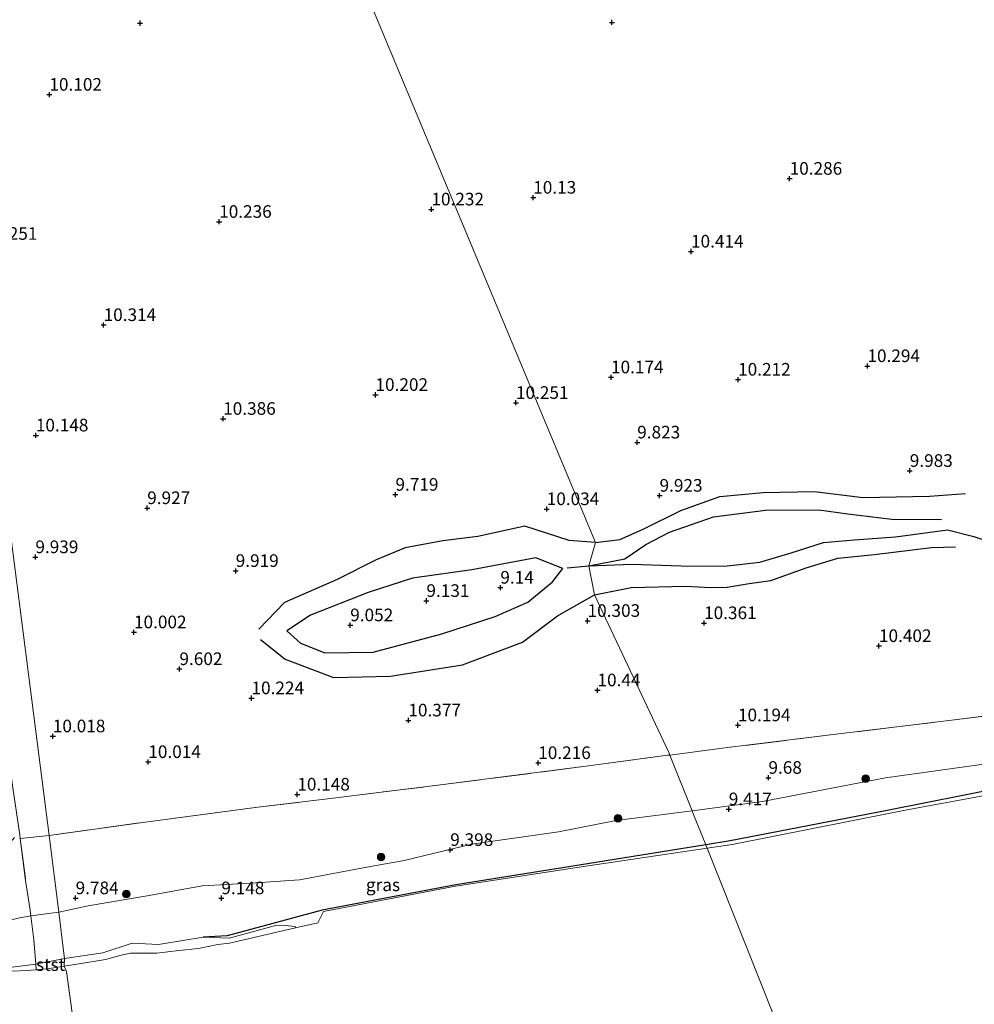
# Model space of a CAD drawing. Units: metres. Extents: x 179997 to 189053, y 418748 to 425001.
# Drawn here: x 186297 to 186486, y 419049 to 419244 of the extents above; entities that cross this region are included whole.
import ezdxf
from ezdxf.enums import TextEntityAlignment as Align

# ---------------------------------------------------------------- set-up
doc = ezdxf.new("R2010")
doc.units = ezdxf.units.M
doc.linetypes.add('IE-TERREINAFSCHEIDING', pattern=[10, 8, -2])
doc.layers.get('0').update_dxf_attribs({"lineweight": 25})
for name, color, linetype, lineweight in [('B-ME-GR-BOOM-S-B1', 93, 'Continuous', 18), ('B-ME-GW-GRONDWERKLIJN-L-B1', 10, 'Continuous', 25), ('B-ME-GW-HOOGTEPUNT-S-B1', 10, 'Continuous', 25), ('B-ME-GW-KRUINLIJN-L-B1', 93, 'Continuous', 18), ('B-ME-IE-GRASLAND-GV-B6', 93, 'Continuous', 18), ('B-ME-IE-GRONDWERKLIJN-GROND_INGERICHT-GV-B6', 253, 'Continuous', 18), ('B-ME-IE-HULPGEOMETRIE-L-B1', 53, 'Continuous', 18), ('B-ME-IE-TERREINAFSCHEIDING-RASTERHEKWERK-L-B1', 8, 'IE-TERREINAFSCHEIDING', 18), ('B-ME-OB-BEKLEDING-GV-B6', 253, 'Continuous', 18), ('B-ME-OB-WATERLIJN-L-B1', 133, 'OB-WATERLIJN', 18), ('B-ME-OG-BREUK-L-B1', 10, 'Continuous', 25), ('B-ME-OG-WATER-GV-B6', 153, 'Continuous', 18)]:
    doc.layers.add(name, color=color, linetype=linetype, lineweight=lineweight)
doc.styles.add('NLCS-ISO', font='NLCS-ISO.TTF')
doc.linetypes.add('OB-WATERLIJN', pattern='A,10,[32,NLCS.SHX,S=2,R=0,X=0,Y=0],-12', length=22)

# ---------------------------------------------------------------- blocks, each defined once
blk = doc.blocks.new('boom')
blk.add_hatch(color=256).paths.add_polyline_path([(-0.75, 0, 1), (0.75, 0, 1)])
blk.add_circle((0, 0), 0.75)
blk = doc.blocks.new('hoogtepunt')
for p, q in [((-0.5, 0), (0.5, 0)), ((0, 0.5), (0, -0.5))]:
    blk.add_line(p, q)

msp = doc.modelspace()

# ---------------------------------------------------------------- linework, layer by layer
at = {"layer": 'B-ME-GW-GRONDWERKLIJN-L-B1'}
for points in [[(186411.094, 419140.034, 9.935), (186415.869, 419140.615, 9.935), (186420.528, 419142.705, 9.935), (186428.001, 419146.383, 9.935), (186435.702, 419149.152, 9.848), (186444.267, 419149.955, 9.872), (186454.455, 419150.117, 9.91), (186464.008, 419148.969, 9.935), (186477.204, 419149.195, 10.148), (186484.388, 419149.751, 10.11)], [(186411.094, 419140.034, 9.935), (186405.89, 419140.441, 10.022), (186397.081, 419143.239, 9.998), (186387.79, 419141.247, 9.95), (186380.854, 419140.331, 9.927), (186373.394, 419138.958, 9.82), (186367.635, 419136.575, 9.851), (186359.909, 419132.684, 9.824), (186349.464, 419128.115, 9.892), (186344.421, 419122.863, 9.804)], [(186410.862, 419129.648, 10.307), (186418.174, 419131.083, 10.27), (186428.93, 419131.38, 10.257), (186433.927, 419131.141, 10.257), (186437.168, 419131.159, 10.007), (186441.515, 419131.899, 9.97), (186445.799, 419132.53, 10.244), (186452.777, 419134.992, 10.22), (186459.053, 419136.934, 10.207), (186466.315, 419137.676, 10.157), (186477.603, 419139.053, 10.207), (186482.374, 419139.175, 10.207)], [(186344.728, 419120.814, 9.883), (186349.588, 419116.898, 9.998), (186359.155, 419113.257, 10.089), (186370.492, 419113.574, 10.182), (186384.758, 419115.783, 10.097), (186396.625, 419120.313, 10.069), (186403.532, 419125.521, 10.204), (186410.862, 419129.648, 10.307)]]:
    msp.add_polyline3d(points, dxfattribs=at)
at = {"layer": 'B-ME-GW-KRUINLIJN-L-B1'}
for points in [[(186575.3, 419116.91, 9.944), (186567.393, 419113.823, 9.596), (186555.271, 419108.728, 9.513), (186554.118, 419108.453, 9.508), (186537.427, 419104.47, 9.437), (186515.334, 419100.931, 9.425), (186489.405, 419096.284, 9.453), (186468.487, 419093.379, 9.469), (186444.178, 419088.69, 9.513), (186430.201, 419086.829, 9.578)], [(186430.201, 419086.829, 9.578), (186415.181, 419084.973, 9.614), (186403.778, 419082.722, 9.614), (186386.567, 419080.285, 9.582), (186373.185, 419077.013, 9.443), (186365.802, 419075.676, 9.325), (186352.449, 419073.216, 9.277), (186342.788, 419072.56, 9.523), (186333.167, 419071.997, 9.764)], [(186304.778, 419066.792, 9.507), (186299.241, 419066.043, 9.61), (186296.76, 419065.59, 9.754), (186292.679, 419064.583, 9.679), (186290.692, 419064.035, 9.679), (186289.27, 419063.667, 9.679), (186288.138, 419063.58, 9.61), (186286.982, 419063.853, 9.585), (186286.176, 419064.358, 9.598), (186285.28, 419065.664, 9.61), (186285.055, 419066.933, 9.748), (186285.425, 419068.408, 9.742), (186285.817, 419069.294, 9.792), (186287.047, 419071.012, 9.848), (186289.246, 419073.616, 9.848), (186291.866, 419076.73, 9.879), (186294.369, 419079.637, 9.86), (186295.982, 419081.606, 9.874)], [(186333.167, 419071.997, 9.764), (186322.71, 419070.069, 9.729), (186310.596, 419068.055, 9.733), (186304.778, 419066.792, 9.507)]]:
    msp.add_polyline3d(points, dxfattribs=at)
at = {"layer": 'B-ME-IE-GRASLAND-GV-B6'}
for points in [[(186430.201, 419086.829, 9.578), (186425.769, 419097.916, 10.218), (186437.232, 419099.381, 10.182), (186458.669, 419102.036, 10.189), (186470.757, 419103.502, 10.17), (186497.869, 419106.8, 10.182), (186518.827, 419109.601, 10.232), (186539.915, 419112.226, 10.001), (186557.95, 419114.582, 9.982), (186563.958, 419115.434, 10.007), (186569.858, 419116.175, 9.989), (186575.3, 419116.91, 9.944), (186567.393, 419113.823, 9.596), (186555.271, 419108.728, 9.513), (186554.118, 419108.453, 9.508), (186537.427, 419104.47, 9.437), (186515.334, 419100.931, 9.425), (186489.405, 419096.284, 9.453), (186468.487, 419093.379, 9.469), (186444.178, 419088.69, 9.513), (186430.201, 419086.829, 9.578)], [(186430.201, 419086.829, 9.578), (186415.181, 419084.973, 9.614), (186403.778, 419082.722, 9.614), (186386.567, 419080.285, 9.582), (186373.185, 419077.013, 9.443), (186365.802, 419075.676, 9.325), (186352.449, 419073.216, 9.277), (186342.788, 419072.56, 9.523), (186333.167, 419071.997, 9.764), (186322.71, 419070.069, 9.729), (186310.596, 419068.055, 9.733), (186304.778, 419066.792, 9.507), (186302.876, 419081.996, 9.878), (186321.919, 419084.629, 10.139), (186344.218, 419087.555, 10.17), (186359.095, 419089.384, 10.207), (186380.379, 419091.998, 10.22), (186410.686, 419095.888, 10.226), (186425.359, 419097.863, 10.22), (186425.769, 419097.916, 10.218), (186430.201, 419086.829, 9.578)], [(186491.405, 419090.467, 7.722), (186473.109, 419087.093, 7.702), (186468.764, 419086.292, 7.697), (186438.125, 419080.195, 7.665), (186433.194, 419079.455, 7.671), (186432.922, 419080.122, 8.349), (186430.458, 419086.151, 9.426), (186430.201, 419086.829, 9.578), (186444.178, 419088.69, 9.513), (186468.487, 419093.379, 9.469), (186489.405, 419096.284, 9.453)], [(186433.194, 419079.455, 7.671), (186407.827, 419075.697, 7.703), (186383.35, 419071.954, 7.64), (186357.185, 419066.883, 7.614), (186356.075, 419064.641, 7.615), (186351.632, 419063.682, 7.62), (186351.593, 419063.972, 7.649), (186349.605, 419064.107, 7.85), (186347.959, 419064.219, 8.017), (186338.517, 419061.6, 7.951), (186333.377, 419061.808, 8.093), (186324.511, 419060.398, 8.093), (186319.323, 419060.632, 8.077), (186313.484, 419058.712, 7.93), (186305.943, 419057.572, 7.93), (186305.805, 419058.584, 7.965), (186304.778, 419066.792, 9.507), (186310.596, 419068.055, 9.733), (186322.71, 419070.069, 9.729), (186333.167, 419071.997, 9.764), (186342.788, 419072.56, 9.523), (186352.449, 419073.216, 9.277), (186365.802, 419075.676, 9.325), (186373.185, 419077.013, 9.443), (186386.567, 419080.285, 9.582), (186403.778, 419082.722, 9.614), (186415.181, 419084.973, 9.614), (186430.201, 419086.829, 9.578), (186430.458, 419086.151, 9.426), (186432.922, 419080.122, 8.349), (186433.194, 419079.455, 7.671)], [(186297.033, 419082.128, 9.803), (186297.132, 419081.363, 9.812), (186298.21, 419073.032, 9.921), (186299.098, 419067.158, 9.796), (186299.241, 419066.043, 9.61), (186296.76, 419065.59, 9.754)], [(186304.778, 419066.792, 9.507), (186299.241, 419066.043, 9.61), (186299.098, 419067.158, 9.796), (186298.21, 419073.032, 9.921), (186297.132, 419081.363, 9.812), (186302.876, 419081.996, 9.878), (186304.778, 419066.792, 9.507)], [(186296.76, 419065.59, 9.754), (186299.241, 419066.043, 9.61), (186299.851, 419061.275, 8.815), (186300.234, 419056.508, 7.87), (186296.59, 419055.986, 7.908)], [(186305.943, 419057.572, 7.93), (186302.64, 419056.941, 7.949), (186300.234, 419056.508, 7.87), (186299.851, 419061.275, 8.815), (186299.241, 419066.043, 9.61), (186304.778, 419066.792, 9.507), (186305.805, 419058.584, 7.965), (186305.943, 419057.572, 7.93)]]:
    msp.add_polyline3d(points, dxfattribs=at)
at = {"layer": 'B-ME-IE-GRONDWERKLIJN-GROND_INGERICHT-GV-B6'}
for points in [[(186283.26, 419452.011, 8.536), (186333.923, 419327.878, 9.851), (186358.77, 419266.339, 9.986), (186361.457, 419259.385, 10.145), (186362.305, 419257.258, 10.145), (186365.035, 419250.43, 10.061), (186411.094, 419140.034, 9.935), (186409.754, 419135.381, 9.523), (186410.862, 419129.648, 10.307), (186425.638, 419098.276, 10.236), (186425.769, 419097.916, 10.218)], [(186497.869, 419106.8, 10.182), (186470.757, 419103.502, 10.17), (186458.669, 419102.036, 10.189), (186437.232, 419099.381, 10.182), (186425.769, 419097.916, 10.218), (186425.638, 419098.276, 10.236), (186410.862, 419129.648, 10.307), (186409.754, 419135.381, 9.523), (186411.094, 419140.034, 9.935), (186365.035, 419250.43, 10.061)], [(186302.876, 419081.996, 9.878), (186297.132, 419081.363, 9.812), (186297.033, 419082.128, 9.803), (186295.751, 419090.938, 9.865), (186293.708, 419105.694, 9.934), (186292.468, 419114.754, 9.884), (186291.239, 419123.606, 9.884), (186290.024, 419132.508, 9.946), (186287.637, 419150.388, 9.965), (186285.253, 419168.122, 10.209), (186282.279, 419188.905, 10.396), (186280.994, 419198.64, 10.265), (186278.781, 419213.075, 10.265), (186277.889, 419219.671, 10.259), (186277.726, 419220.865, 10.186), (186277.651, 419221.411, 10.197), (186275.729, 419235.485, 10.216), (186249.583, 419231.888, 10.154), (186223.437, 419228.29, 10.086), (186222.955, 419228.224, 10.091), (186222.763, 419230.517, 9.982), (186277.395, 419236.846, 9.911), (186291.181, 419172.735, 9.971), (186302.876, 419081.996, 9.878)], [(186425.769, 419097.916, 10.218), (186425.359, 419097.863, 10.22), (186410.686, 419095.888, 10.226), (186380.379, 419091.998, 10.22), (186359.095, 419089.384, 10.207), (186344.218, 419087.555, 10.17), (186321.919, 419084.629, 10.139), (186302.876, 419081.996, 9.878), (186291.181, 419172.735, 9.971)]]:
    msp.add_polyline3d(points, dxfattribs=at)
at = {"layer": 'B-ME-IE-HULPGEOMETRIE-L-B1'}
for points in [[(186330.84, 418932.574, 7.965), (186190.835, 418912.469, 7.965), (186174.938, 419018.011, 7.965), (186308.859, 419036.206, 7.965), (186306.293, 419055.009, 7.606), (186305.866, 419056.099, 7.649), (186305.943, 419057.572, 7.93), (186305.805, 419058.584, 7.965), (186304.778, 419066.792, 9.507), (186302.876, 419081.996, 9.878), (186291.181, 419172.735, 9.971), (186277.395, 419236.846, 9.911), (186222.763, 419230.517, 9.982), (186221.074, 419230.321, 9.865), (186219.795, 419230.395, 9.875), (186213.673, 419230.751, 9.921), (186200.529, 419231.515, 9.633), (186198.959, 419242.781, 9.516), (186198.75, 419244.277, 9.599), (186187.634, 419328.534, 9.598), (186174.842, 419421.553, 9.35), (186185.418, 419454.152, 9.299), (186189.145, 419471.723, 8.939)], [(186283.26, 419452.011, 8.536), (186333.923, 419327.878, 9.851), (186358.77, 419266.339, 9.986), (186361.457, 419259.385, 10.145), (186362.305, 419257.258, 10.145), (186365.035, 419250.43, 10.061), (186411.094, 419140.034, 9.935), (186409.754, 419135.381, 9.523), (186410.862, 419129.648, 10.307), (186425.638, 419098.276, 10.236), (186425.769, 419097.916, 10.218), (186430.201, 419086.829, 9.578), (186430.458, 419086.151, 9.426), (186432.922, 419080.122, 8.349), (186433.194, 419079.455, 7.671), (186482.528, 418955.468, 7.606)]]:
    msp.add_polyline3d(points, dxfattribs=at)
at = {"layer": 'B-ME-IE-TERREINAFSCHEIDING-RASTERHEKWERK-L-B1'}
msp.add_line((186302.876, 419081.996, 9.878), (186297.132, 419081.363, 9.812), dxfattribs=at)
for points in [[(186497.869, 419106.8, 10.182), (186470.757, 419103.502, 10.17), (186458.669, 419102.036, 10.189), (186437.232, 419099.381, 10.182), (186425.769, 419097.916, 10.218)], [(186302.876, 419081.996, 9.878), (186321.919, 419084.629, 10.139), (186344.218, 419087.555, 10.17), (186359.095, 419089.384, 10.207), (186380.379, 419091.998, 10.22), (186410.686, 419095.888, 10.226), (186425.359, 419097.863, 10.22), (186425.769, 419097.916, 10.218)], [(186297.033, 419082.128, 9.803), (186297.132, 419081.363, 9.812), (186298.21, 419073.032, 9.921), (186299.098, 419067.158, 9.796), (186299.241, 419066.043, 9.61), (186299.851, 419061.275, 8.815), (186300.234, 419056.508, 7.87), (186300.311, 419055.388, 7.649)]]:
    msp.add_polyline3d(points, dxfattribs=at)
at = {"layer": 'B-ME-OB-BEKLEDING-GV-B6'}
for points in [[(186300.234, 419056.508, 7.87), (186300.311, 419055.388, 7.649), (186298.29, 419055.234, 7.649), (186295.745, 419055.121, 7.649), (186293.012, 419055.158, 7.649), (186289.514, 419055.85, 7.649), (186285.917, 419057.248, 7.649), (186283.447, 419058.952, 7.649), (186280.993, 419061.137, 7.649), (186279.709, 419063.401, 7.649), (186279.255, 419065.579, 7.649), (186279.285, 419066.305, 7.649), (186279.724, 419065.636, 7.808), (186279.968, 419064.602, 7.795), (186280.24, 419063.668, 7.82), (186281.198, 419062.094, 7.927), (186283.051, 419060.269, 8.008), (186285.507, 419058.515, 7.864), (186287.54, 419057.307, 7.852), (186289.403, 419056.657, 7.858), (186291.132, 419056.1, 7.87), (186293.984, 419055.691, 7.87), (186296.59, 419055.986, 7.908), (186300.234, 419056.508, 7.87)], [(186351.632, 419063.682, 7.62), (186338.613, 419060.647, 7.636), (186336.249, 419060.349, 7.649), (186332.428, 419059.568, 7.649), (186328.583, 419059.175, 7.649), (186324.172, 419058.675, 7.649), (186321.207, 419058.686, 7.649), (186318.971, 419058.684, 7.649), (186317.113, 419058.235, 7.649), (186314.023, 419057.424, 7.649), (186309.621, 419056.687, 7.649), (186305.866, 419056.099, 7.649), (186305.943, 419057.572, 7.93), (186313.484, 419058.712, 7.93), (186319.323, 419060.632, 8.077), (186324.511, 419060.398, 8.093), (186333.377, 419061.808, 8.093), (186338.517, 419061.6, 7.951), (186347.959, 419064.219, 8.017), (186349.605, 419064.107, 7.85), (186351.593, 419063.972, 7.649), (186351.632, 419063.682, 7.62)], [(186305.866, 419056.099, 7.649), (186302.948, 419055.637, 7.649), (186300.311, 419055.388, 7.649), (186300.234, 419056.508, 7.87), (186302.64, 419056.941, 7.949), (186305.943, 419057.572, 7.93), (186305.866, 419056.099, 7.649)]]:
    msp.add_polyline3d(points, dxfattribs=at)
at = {"layer": 'B-ME-OB-WATERLIJN-L-B1'}
for points in [[(186809.571, 419138.495, 7.683), (186796.114, 419136.597, 7.685), (186765.624, 419135.625, 7.679), (186759.004, 419129.221, 7.539), (186730.503, 419125.468, 7.702), (186693.576, 419123.039, 7.683), (186670.687, 419119.666, 7.697), (186648.743, 419118.4, 7.675), (186624.799, 419113.41, 7.678), (186599.236, 419107.704, 7.599), (186574.683, 419102.989, 7.616), (186548.392, 419098.247, 7.65), (186522.809, 419094.456, 7.727), (186491.405, 419090.467, 7.722), (186473.109, 419087.093, 7.702), (186468.764, 419086.292, 7.697), (186438.125, 419080.195, 7.665), (186433.194, 419079.455, 7.671)], [(186433.194, 419079.455, 7.671), (186407.827, 419075.697, 7.703), (186383.35, 419071.954, 7.64), (186357.185, 419066.883, 7.614), (186356.075, 419064.641, 7.615), (186351.632, 419063.682, 7.62), (186338.613, 419060.647, 7.636), (186336.249, 419060.349, 7.649)], [(186305.866, 419056.099, 7.649), (186309.621, 419056.687, 7.649), (186314.023, 419057.424, 7.649), (186317.113, 419058.235, 7.649), (186318.971, 419058.684, 7.649), (186321.207, 419058.686, 7.649), (186324.172, 419058.675, 7.649), (186328.583, 419059.175, 7.649), (186332.428, 419059.568, 7.649), (186336.249, 419060.349, 7.649)], [(186305.866, 419056.099, 7.649), (186302.948, 419055.637, 7.649), (186300.311, 419055.388, 7.649), (186298.29, 419055.234, 7.649), (186295.745, 419055.121, 7.649)]]:
    msp.add_polyline3d(points, dxfattribs=at)
at = {"layer": 'B-ME-OG-BREUK-L-B1'}
msp.add_line((186405.485, 419135.036, 9.499), (186409.754, 419135.381, 9.523), dxfattribs=at)
for points in [[(186409.754, 419135.381, 9.523), (186416.908, 419136.791, 9.523), (186421.036, 419139.617, 9.548), (186425.717, 419142.098, 9.448), (186434.453, 419145.11, 9.498), (186444.729, 419146.433, 9.51), (186455.28, 419146.473, 9.573), (186461.056, 419145.73, 9.636), (186469.771, 419144.63, 9.686), (186479.633, 419144.575, 9.86)], [(186409.754, 419135.381, 9.523), (186418.25, 419135.762, 9.536), (186428.016, 419135.387, 9.498), (186436.543, 419135.318, 9.486), (186443.64, 419136.125, 9.436), (186449.822, 419138.005, 9.51), (186456.259, 419140.027, 9.56), (186462.319, 419140.535, 9.598), (186470.472, 419141.171, 9.748), (186480.773, 419142.537, 9.91), (186486.033, 419141.196, 9.998), (186489.917, 419139.922, 10.036)], [(186349.965, 419122.541, 9.25), (186352.658, 419120.095, 9.312), (186357.448, 419118.171, 9.162), (186367.027, 419118.314, 9.187), (186380.646, 419121.948, 9.297), (186391.225, 419125.336, 9.352), (186397.686, 419128.238, 9.499), (186402.561, 419132.205, 9.523), (186404.608, 419134.878, 9.471), (186399.244, 419136.993, 9.364), (186386.598, 419134.596, 9.222), (186374.826, 419132.957, 9.016), (186366.023, 419130.143, 9.06), (186354.653, 419125.654, 9.123), (186349.965, 419122.541, 9.25)], [(186648.668, 419119.011, 8.515), (186624.662, 419114.081, 8.543), (186599.23, 419108.399, 8.409), (186574.551, 419103.55, 8.281), (186547.989, 419099.091, 8.105), (186522.613, 419095.655, 7.986), (186491.475, 419091.437, 8.419), (186468.85, 419086.922, 8.361), (186437.775, 419080.915, 8.368), (186432.922, 419080.122, 8.349)], [(186432.922, 419080.122, 8.349), (186407.834, 419076.066, 8.249), (186383.4, 419072.223, 8.396), (186356.939, 419067.182, 8.278), (186338.111, 419062.072, 8.141), (186333.377, 419061.808, 8.093)]]:
    msp.add_polyline3d(points, dxfattribs=at)
at = {"layer": 'B-ME-OG-WATER-GV-B6'}
for points in [[(186828.531, 419090.3141, 7.604), (186846.6431, 419044.033, 7.604), (186482.528, 418955.468, 7.606), (186433.194, 419079.455, 7.671), (186438.125, 419080.195, 7.665), (186468.764, 419086.292, 7.697), (186473.109, 419087.093, 7.702), (186491.405, 419090.467, 7.722), (186522.809, 419094.456, 7.727), (186548.392, 419098.247, 7.65), (186574.683, 419102.989, 7.616), (186599.236, 419107.704, 7.599), (186624.799, 419113.41, 7.678), (186648.743, 419118.4, 7.675), (186670.687, 419119.666, 7.697), (186693.576, 419123.039, 7.683), (186730.503, 419125.468, 7.702), (186759.004, 419129.221, 7.539), (186765.624, 419135.625, 7.679), (186796.114, 419136.597, 7.685), (186809.571, 419138.495, 7.683), (186828.531, 419090.3141, 7.604)], [(186174.938, 419018.0111, 7.965), (186308.859, 419036.206, 7.965), (186306.293, 419055.009, 7.606), (186305.866, 419056.099, 7.649), (186309.621, 419056.687, 7.649), (186314.023, 419057.424, 7.649), (186317.113, 419058.235, 7.649), (186318.971, 419058.684, 7.649), (186321.207, 419058.686, 7.649), (186324.172, 419058.675, 7.649), (186328.583, 419059.175, 7.649), (186332.428, 419059.568, 7.649), (186336.249, 419060.349, 7.649), (186338.613, 419060.647, 7.636), (186351.632, 419063.682, 7.62), (186356.075, 419064.641, 7.615), (186357.185, 419066.883, 7.614), (186383.35, 419071.954, 7.64), (186407.827, 419075.697, 7.703), (186433.194, 419079.455, 7.671), (186482.528, 418955.468, 7.606)], [(186305.866, 419056.0991, 7.649), (186306.293, 419055.009, 7.606), (186308.8591, 419036.2061, 7.965), (186174.938, 419018.0112, 7.965)], [(186295.7451, 419055.121, 7.649), (186298.29, 419055.2341, 7.649), (186300.311, 419055.3881, 7.649), (186302.9481, 419055.6371, 7.649), (186305.866, 419056.0991, 7.649)]]:
    msp.add_polyline3d(points, dxfattribs=at)

# ---------------------------------------------------------------- block references
at = {"layer": 'B-ME-GR-BOOM-S-B1', "rotation": 90}
for p in [(186464.581, 419093.259, 9.493), (186415.534, 419085.393, 9.569), (186368.62, 419077.726, 9.4), (186318.159, 419070.385, 9.681)]:
    msp.add_blockref('boom', p, dxfattribs=at)
at = {"layer": 'B-ME-GW-HOOGTEPUNT-S-B1', "rotation": 90}
for p in [(186320.892, 419242.934, 10.077), (186320.892, 419242.934, 10.077), (186414.342, 419243.08, 10.207), (186414.342, 419243.08, 10.207), (186302.92, 419228.775, 10.102), (186302.92, 419228.775, 10.102), (186449.532, 419212.127, 10.286), (186449.532, 419212.127, 10.286), (186398.744, 419208.376, 10.13), (186398.744, 419208.376, 10.13), (186378.581, 419206.043, 10.232), (186378.581, 419206.043, 10.232), (186336.543, 419203.589, 10.236), (186336.543, 419203.589, 10.236), (186429.993, 419197.695, 10.414), (186429.993, 419197.695, 10.414), (186313.658, 419183.135, 10.314), (186313.658, 419183.135, 10.314), (186464.938, 419174.997, 10.294), (186464.938, 419174.997, 10.294), (186414.151, 419172.774, 10.174), (186414.151, 419172.774, 10.174), (186439.324, 419172.32, 10.212), (186439.324, 419172.32, 10.212), (186367.502, 419169.291, 10.202), (186367.502, 419169.291, 10.202), (186395.326, 419167.712, 10.251), (186395.326, 419167.712, 10.251), (186337.338, 419164.554, 10.386), (186337.338, 419164.554, 10.386), (186300.233, 419161.26, 10.148), (186300.233, 419161.26, 10.148), (186419.337, 419159.865, 9.823), (186419.337, 419159.865, 9.823), (186473.322, 419154.239, 9.983), (186473.322, 419154.239, 9.983), (186371.457, 419149.517, 9.719), (186371.457, 419149.517, 9.719), (186423.764, 419149.323, 9.923), (186423.764, 419149.323, 9.923), (186322.293, 419146.862, 9.927), (186322.293, 419146.862, 9.927), (186401.418, 419146.66, 10.034), (186401.418, 419146.66, 10.034), (186300.148, 419137.145, 9.939), (186300.148, 419137.145, 9.939), (186339.821, 419134.41, 9.919), (186339.821, 419134.41, 9.919), (186392.235, 419131.098, 9.14), (186392.235, 419131.098, 9.14), (186377.59, 419128.468, 9.131), (186377.59, 419128.468, 9.131), (186409.511, 419124.513, 10.303), (186409.511, 419124.513, 10.303), (186432.585, 419124.07, 10.361), (186432.585, 419124.07, 10.361), (186319.674, 419122.259, 10.002), (186319.674, 419122.259, 10.002), (186362.498, 419123.65, 9.052), (186362.498, 419123.65, 9.052), (186467.22, 419119.532, 10.402), (186467.22, 419119.532, 10.402), (186328.677, 419114.966, 9.602), (186328.677, 419114.966, 9.602), (186411.471, 419110.759, 10.44), (186411.471, 419110.759, 10.44), (186342.944, 419109.19, 10.224), (186342.944, 419109.19, 10.224), (186374.016, 419104.791, 10.377), (186374.016, 419104.791, 10.377), (186439.294, 419103.833, 10.194), (186439.294, 419103.833, 10.194), (186303.597, 419101.641, 10.018), (186303.597, 419101.641, 10.018), (186322.508, 419096.55, 10.014), (186322.508, 419096.55, 10.014), (186399.736, 419096.349, 10.216), (186399.736, 419096.349, 10.216), (186445.329, 419093.424, 9.68), (186445.329, 419093.424, 9.68), (186352.022, 419090.101, 10.148), (186352.022, 419090.101, 10.148), (186437.48, 419087.185, 9.417), (186437.48, 419087.185, 9.417), (186382.307, 419079.123, 9.398), (186382.307, 419079.123, 9.398), (186308.115, 419069.567, 9.784), (186308.115, 419069.567, 9.784), (186336.979, 419069.552, 9.148), (186336.979, 419069.552, 9.148)]:
    msp.add_blockref('hoogtepunt', p, dxfattribs=at)

# ---------------------------------------------------------------- texts
at = {"layer": 'B-ME-GW-HOOGTEPUNT-S-B1', "ltscale": 0.2, "style": 'NLCS-ISO'}
for s, p in [('10.102', (186302.92, 419228.775, 10.102)), ('10.102', (186302.92, 419228.775, 10.102)), ('10.286', (186449.532, 419212.127, 10.286)), ('10.286', (186449.532, 419212.127, 10.286)), ('10.13', (186398.744, 419208.376, 10.13)), ('10.13', (186398.744, 419208.376, 10.13)), ('10.232', (186378.581, 419206.043, 10.232)), ('10.232', (186378.581, 419206.043, 10.232)), ('10.236', (186336.543, 419203.589, 10.236)), ('10.236', (186336.543, 419203.589, 10.236)), ('10.251', (186290.132, 419199.226, 10.251)), ('10.251', (186290.132, 419199.226, 10.251)), ('10.414', (186429.993, 419197.695, 10.414)), ('10.414', (186429.993, 419197.695, 10.414)), ('10.314', (186313.658, 419183.135, 10.314)), ('10.314', (186313.658, 419183.135, 10.314)), ('10.294', (186464.938, 419174.997, 10.294)), ('10.294', (186464.938, 419174.997, 10.294)), ('10.174', (186414.151, 419172.774, 10.174)), ('10.174', (186414.151, 419172.774, 10.174)), ('10.212', (186439.324, 419172.32, 10.212)), ('10.212', (186439.324, 419172.32, 10.212)), ('10.202', (186367.502, 419169.291, 10.202)), ('10.202', (186367.502, 419169.291, 10.202)), ('10.251', (186395.326, 419167.712, 10.251)), ('10.251', (186395.326, 419167.712, 10.251)), ('10.386', (186337.338, 419164.554, 10.386)), ('10.386', (186337.338, 419164.554, 10.386)), ('10.148', (186300.233, 419161.26, 10.148)), ('10.148', (186300.233, 419161.26, 10.148)), ('9.823', (186419.337, 419159.865, 9.823)), ('9.823', (186419.337, 419159.865, 9.823)), ('9.983', (186473.322, 419154.239, 9.983)), ('9.983', (186473.322, 419154.239, 9.983)), ('9.719', (186371.457, 419149.517, 9.719)), ('9.719', (186371.457, 419149.517, 9.719)), ('9.923', (186423.764, 419149.323, 9.923)), ('9.923', (186423.764, 419149.323, 9.923)), ('9.927', (186322.293, 419146.862, 9.927)), ('9.927', (186322.293, 419146.862, 9.927)), ('10.034', (186401.418, 419146.66, 10.034)), ('10.034', (186401.418, 419146.66, 10.034)), ('9.939', (186300.148, 419137.145, 9.939)), ('9.939', (186300.148, 419137.145, 9.939)), ('9.919', (186339.821, 419134.41, 9.919)), ('9.919', (186339.821, 419134.41, 9.919)), ('9.14', (186392.235, 419131.098, 9.14)), ('9.14', (186392.235, 419131.098, 9.14)), ('9.131', (186377.59, 419128.468, 9.131)), ('9.131', (186377.59, 419128.468, 9.131)), ('9.052', (186362.498, 419123.65, 9.052)), ('9.052', (186362.498, 419123.65, 9.052)), ('10.303', (186409.511, 419124.513, 10.303)), ('10.303', (186409.511, 419124.513, 10.303)), ('10.361', (186432.585, 419124.07, 10.361)), ('10.361', (186432.585, 419124.07, 10.361)), ('10.002', (186319.674, 419122.259, 10.002)), ('10.002', (186319.674, 419122.259, 10.002)), ('10.402', (186467.22, 419119.532, 10.402)), ('10.402', (186467.22, 419119.532, 10.402)), ('9.602', (186328.677, 419114.966, 9.602)), ('9.602', (186328.677, 419114.966, 9.602)), ('10.224', (186342.944, 419109.19, 10.224)), ('10.224', (186342.944, 419109.19, 10.224)), ('10.44', (186411.471, 419110.759, 10.44)), ('10.44', (186411.471, 419110.759, 10.44)), ('10.377', (186374.016, 419104.791, 10.377)), ('10.377', (186374.016, 419104.791, 10.377)), ('10.194', (186439.294, 419103.833, 10.194)), ('10.194', (186439.294, 419103.833, 10.194)), ('10.018', (186303.597, 419101.641, 10.018)), ('10.018', (186303.597, 419101.641, 10.018)), ('10.014', (186322.508, 419096.55, 10.014)), ('10.014', (186322.508, 419096.55, 10.014)), ('10.216', (186399.736, 419096.349, 10.216)), ('10.216', (186399.736, 419096.349, 10.216)), ('9.68', (186445.329, 419093.424, 9.68)), ('9.68', (186445.329, 419093.424, 9.68)), ('10.148', (186352.022, 419090.101, 10.148)), ('10.148', (186352.022, 419090.101, 10.148)), ('9.417', (186437.48, 419087.185, 9.417)), ('9.417', (186437.48, 419087.185, 9.417)), ('9.398', (186382.307, 419079.123, 9.398)), ('9.398', (186382.307, 419079.123, 9.398)), ('9.784', (186308.115, 419069.567, 9.784)), ('9.784', (186308.115, 419069.567, 9.784)), ('9.148', (186336.979, 419069.552, 9.148)), ('9.148', (186336.979, 419069.552, 9.148))]:
    msp.add_text(s, height=2.5, dxfattribs=at).set_placement(p, align=Align.BOTTOM_LEFT)
at = {"layer": 'B-ME-IE-GRASLAND-GV-B6', "ltscale": 0.2, "style": 'NLCS-ISO'}
msp.add_text('gras', height=2.5, dxfattribs=at).set_placement((186368.986, 419072.2005), align=Align.MIDDLE_CENTER)
at = {"layer": 'B-ME-OB-BEKLEDING-GV-B6', "ltscale": 0.2, "style": 'NLCS-ISO'}
msp.add_text('stst', height=2.5, dxfattribs=at).set_placement((186303.16211, 419056.39186), align=Align.MIDDLE_CENTER)

doc.saveas('drawing.dxf')
